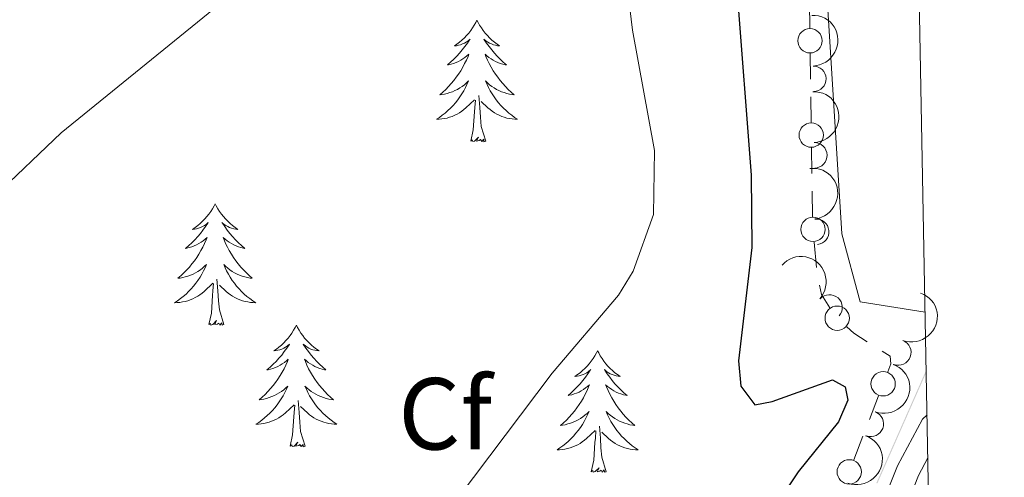
# Model space of a CAD drawing. Units: metres. Extents: x 627960 to 632469, y 685461 to 688514.
# Drawn here: x 632217 to 632313, y 686142 to 686187 of the extents above; entities that cross this region are included whole.
import ezdxf
from ezdxf.enums import TextEntityAlignment as Align

# ---------------------------------------------------------------- set-up
doc = ezdxf.new("R2010")
doc.units = ezdxf.units.M
doc.header["$MEASUREMENT"] = 0
doc.linetypes.add('DGN Style 3', pattern=[69.19682783119265, 49.42630559370904, -19.77052223748362])
for name, color, linetype, lineweight in [('Carátula', 7, 'Continuous', 5), ('Edificios construcciones cerramientos', 7, 'Continuous', 5), ('Elementos auxiliares', 7, 'Continuous', 5), ('Entidades rústicas y varios', 7, 'Continuous', 5), ('Hidrografía', 7, 'Continuous', 5), ('Relieve y altimetría', 7, 'Continuous', 5), ('Viales y ferrocarril', 7, 'Continuous', 5)]:
    doc.layers.add(name, color=color, linetype=linetype, lineweight=lineweight)
doc.styles.add('Style-arial', font='arial.shx', dxfattribs={"bigfont": 'arialbig.shx'})

msp = doc.modelspace()

# ---------------------------------------------------------------- linework, layer by layer
at = {"layer": 'Carátula', "color": 7, "linetype": 'Continuous', "lineweight": 5}
msp.add_3dface([(628015.23, 685461.3999999999), (632469.46, 685544.24), (632414.23, 688513.74), (627960, 688430.8900000001)], dxfattribs=at)
at = {"layer": 'Edificios construcciones cerramientos', "color": 250, "linetype": 'Continuous', "lineweight": 5}
for p, q in [((632294.0434278825, 686188.9011620102, 398.5471342126385), (632294.0772560989, 686186.4016326854, 398.5819021017433)), ((632294.1110843152, 686183.9021033605, 398.6166699908479), (632294.1449125316, 686181.4025740356, 398.6514378799527)), ((632294.168592283, 686179.6529035082, 398.675775402326), (632294.2024204994, 686177.1533741835, 398.7105432914307)), ((632294.3011537769, 686170.4050039032, 398.7419231616102), (632294.3455150481, 686167.9059856276, 398.6877038301872)), ((632294.5140868563, 686165.4151428656, 398.5929565718137), (632294.7428797267, 686162.9282638421, 398.4785601367265)), ((632300.8162972869, 686150.352468946, 398.4788685631796), (632299.9185152727, 686148.0197990111, 398.5302342008122)), ((632299.2900678625, 686146.3869300564, 398.5661901471551), (632298.3922858483, 686144.0542601214, 398.6175557847877))]:
    msp.add_line(p, q, dxfattribs=at)
at = {"layer": 'Edificios construcciones cerramientos', "color": 250, "linetype": 'Continuous', "lineweight": 5, "extrusion": (0.9929445632832313, 0.01507437937526308, 0.1176174193422198), "elevation": 638223.6807227087, "flags": 128}
msp.add_lwpolyline([(676497.5300178598, -75189.36769766567), (676495.0359480034, -75189.33276638758), (676495.0302638232, -75189.33289055584)], dxfattribs=at)
at = {"layer": 'Edificios construcciones cerramientos', "color": 250, "linetype": 'Continuous', "lineweight": 5, "extrusion": (-0.0395646153056424, -0.0251609074333327, 0.9989001801745998), "elevation": -41882.96035601375, "flags": 128}
msp.add_lwpolyline([(-239693.0351344898, 900781.5544018135), (-239692.1368966231, 900781.2260663495), (-239690.5932623702, 900781.2260663495)], dxfattribs=at)
at = {"layer": 'Edificios construcciones cerramientos', "color": 250, "linetype": 'Continuous', "lineweight": 5, "elevation": 398.41, "flags": 128}
msp.add_lwpolyline([(632297.6944333443, 686157.1156214054), (632298.3899999999, 686156.49), (632299.7097305609, 686155.649833502)], dxfattribs=at)
at = {"layer": 'Edificios construcciones cerramientos', "color": 250, "linetype": 'Continuous', "lineweight": 5}
msp.add_polyline3d([(632301.185966911, 686154.7100323327, 398.41), (632301.94, 686154.23, 398.41), (632302.02, 686153.48, 398.41), (632301.7140793013, 686152.6851388812, 398.4275029255469)], dxfattribs=at)
for centre, radius in [((632294.0952501139, 686185.1513451557, 398.5992860462956), 1.192941114496107), ((632294.2204145147, 686175.9030866537, 398.727927235983), 1.192941114496107), ((632294.4008078782, 686166.6581454806, 398.6501547893573), 1.192941114496108), ((632296.7661744938, 686157.9519786031, 398.41), 1.192941114496107), ((632301.2659963977, 686151.5179170328, 398.4531857443632), 1.192941114496108), ((632297.9442029446, 686142.8870382728, 398.643238603604), 1.192941114496108)]:
    msp.add_circle(centre, radius, dxfattribs=at)
at = {"layer": 'Elementos auxiliares', "color": 250, "linetype": 'Continuous', "lineweight": 5, "flags": 128}
msp.add_lwpolyline([(632266.06, 688244.2), (632309.56, 685936.73), (628875.54, 685872.8400000001)], dxfattribs=at)
at = {"layer": 'Entidades rústicas y varios', "color": 92, "linetype": 'Continuous', "lineweight": 5, "flags": 128}
for points in [[(632261.47, 686187.1699999999), (632261.3600000001, 686186.95), (632261.2, 686186.6699999999), (632261.03, 686186.4099999999), (632260.8500000001, 686186.1499999999), (632260.6599999999, 686185.8999999999), (632260.45, 686185.6599999999), (632260.23, 686185.44), (632260, 686185.22), (632259.76, 686185.02), (632259.51, 686184.8300000001), (632259.25, 686184.6499999999), (632259.45, 686184.6699999999), (632259.6499999999, 686184.71), (632259.8500000001, 686184.77), (632260.05, 686184.8400000001), (632260.24, 686184.9199999999), (632260.4199999999, 686185.02), (632260.5900000001, 686185.1300000001), (632260.8, 686185.3200000001), (632260.75, 686185.26), (632260.53, 686184.9099999999), (632260.28, 686184.5800000001), (632260.03, 686184.25), (632259.76, 686183.9299999999), (632259.48, 686183.6300000001), (632259.19, 686183.3400000001), (632258.8800000001, 686183.05), (632258.5700000001, 686182.78), (632258.69, 686182.8), (632258.94, 686182.8600000001), (632259.1799999999, 686182.94), (632259.4199999999, 686183.02), (632259.6499999999, 686183.1300000001), (632259.8700000001, 686183.24), (632260.0900000001, 686183.3800000001), (632260.29, 686183.52), (632260.49, 686183.6799999999), (632260.6799999999, 686183.8500000001), (632260.5900000001, 686183.6200000001), (632260.4299999999, 686183.26), (632260.26, 686182.9099999999), (632260.0800000001, 686182.56), (632259.8800000001, 686182.22), (632259.6699999999, 686181.8900000001), (632259.44, 686181.5700000001), (632259.2, 686181.26), (632258.95, 686180.96), (632258.69, 686180.6599999999), (632258.4099999999, 686180.3800000001), (632258.1200000001, 686180.1100000001), (632257.8300000001, 686179.8500000001), (632258.02, 686179.8800000001), (632258.29, 686179.9299999999), (632258.55, 686179.99), (632258.81, 686180.0700000001), (632259.0700000001, 686180.1599999999), (632259.31, 686180.27), (632259.56, 686180.3900000001), (632259.79, 686180.53), (632260.01, 686180.6799999999), (632260.23, 686180.8400000001), (632260.44, 686181.02), (632260.6300000001, 686181.21), (632260.49, 686180.8800000001), (632260.3400000001, 686180.56), (632260.1699999999, 686180.25), (632259.98, 686179.94), (632259.79, 686179.6400000001), (632259.5800000001, 686179.3600000001), (632259.3500000001, 686179.0800000001), (632259.1200000001, 686178.81), (632258.8700000001, 686178.55), (632258.6100000001, 686178.31), (632258.3500000001, 686178.0700000001), (632258.0700000001, 686177.8500000001), (632257.78, 686177.6400000001), (632257.49, 686177.45), (632257.75, 686177.46), (632258.02, 686177.49), (632258.28, 686177.53), (632258.54, 686177.5800000001), (632258.79, 686177.6599999999), (632259.04, 686177.74), (632259.29, 686177.8500000001), (632259.52, 686177.96), (632259.75, 686178.0900000001), (632259.98, 686178.24), (632260.19, 686178.3999999999), (632260.3899999999, 686178.5700000001), (632261.24, 686179.3600000001)], [(632261.47, 686187.1699999999), (632261.5800000001, 686186.95), (632261.73, 686186.6699999999), (632261.8999999999, 686186.4099999999), (632262.0800000001, 686186.1499999999), (632262.28, 686185.8999999999), (632262.49, 686185.6599999999), (632262.7, 686185.44), (632262.9299999999, 686185.22), (632263.1699999999, 686185.02), (632263.4299999999, 686184.8300000001), (632263.69, 686184.6499999999), (632263.49, 686184.6699999999), (632263.28, 686184.71), (632263.0800000001, 686184.77), (632262.8899999999, 686184.8400000001), (632262.7, 686184.9199999999), (632262.52, 686185.02), (632262.3500000001, 686185.1300000001), (632262.1399999999, 686185.3200000001), (632262.1799999999, 686185.26), (632262.4099999999, 686184.9099999999), (632262.6499999999, 686184.5800000001), (632262.9099999999, 686184.25), (632263.1799999999, 686183.9299999999), (632263.46, 686183.6300000001), (632263.75, 686183.3400000001), (632264.05, 686183.05), (632264.3700000001, 686182.78), (632264.24, 686182.8), (632264, 686182.8600000001), (632263.75, 686182.94), (632263.52, 686183.02), (632263.29, 686183.1300000001), (632263.06, 686183.24), (632262.8500000001, 686183.3800000001), (632262.6399999999, 686183.52), (632262.44, 686183.6799999999), (632262.26, 686183.8500000001), (632262.3500000001, 686183.6200000001), (632262.5, 686183.26), (632262.6699999999, 686182.9099999999), (632262.8600000001, 686182.56), (632263.06, 686182.22), (632263.27, 686181.8900000001), (632263.5, 686181.5700000001), (632263.73, 686181.26), (632263.99, 686180.96), (632264.25, 686180.6599999999), (632264.53, 686180.3800000001), (632264.81, 686180.1100000001), (632265.1100000001, 686179.8500000001), (632264.9099999999, 686179.8800000001), (632264.6499999999, 686179.9299999999), (632264.3800000001, 686179.99), (632264.1200000001, 686180.0700000001), (632263.8700000001, 686180.1599999999), (632263.6200000001, 686180.27), (632263.3800000001, 686180.3900000001), (632263.1499999999, 686180.53), (632262.9199999999, 686180.6799999999), (632262.71, 686180.8400000001), (632262.5, 686181.02), (632262.3, 686181.21), (632262.45, 686180.8800000001), (632262.6000000001, 686180.56), (632262.77, 686180.25), (632262.95, 686179.94), (632263.1499999999, 686179.6400000001), (632263.3600000001, 686179.3600000001), (632263.5800000001, 686179.0800000001), (632263.8200000001, 686178.81), (632264.06, 686178.55), (632264.3200000001, 686178.31), (632264.5900000001, 686178.0700000001), (632264.8700000001, 686177.8500000001), (632265.1599999999, 686177.6400000001), (632265.45, 686177.45), (632265.1799999999, 686177.46), (632264.9199999999, 686177.49), (632264.6599999999, 686177.53), (632264.3999999999, 686177.5800000001), (632264.1399999999, 686177.6599999999), (632263.8899999999, 686177.74), (632263.6499999999, 686177.8500000001), (632263.4099999999, 686177.96), (632263.1799999999, 686178.0900000001), (632262.96, 686178.24), (632262.75, 686178.3999999999), (632262.54, 686178.5700000001), (632261.8899999999, 686179.19)], [(632260.8500000001, 686175.3200000001), (632261.0900000001, 686176.4299999999), (632261.21, 686178.1799999999), (632261.25, 686178.6100000001), (632261.3200000001, 686179.3300000001)], [(632262.3200000001, 686175.3200000001), (632261.8899999999, 686176.76), (632261.8, 686177.6599999999), (632261.75, 686178.6100000001), (632261.6499999999, 686179.77)], [(632262.3200000001, 686175.3200000001), (632262.1499999999, 686175.25), (632262.1300000001, 686175.49), (632261.94, 686175.26), (632261.81, 686175.47), (632261.69, 686175.3600000001), (632261.4199999999, 686175.31), (632261.6200000001, 686175.7), (632261.23, 686175.3200000001), (632261.05, 686175.26), (632261.01, 686175.4299999999), (632260.8500000001, 686175.3200000001)], [(632235.81, 686169.1799999999), (632235.7, 686168.96), (632235.54, 686168.69), (632235.3800000001, 686168.4199999999), (632235.19, 686168.1599999999), (632235, 686167.9199999999), (632234.79, 686167.6799999999), (632234.5700000001, 686167.45), (632234.3400000001, 686167.24), (632234.1000000001, 686167.03), (632233.8500000001, 686166.8400000001), (632233.5900000001, 686166.6599999999), (632233.79, 686166.69), (632233.99, 686166.72), (632234.19, 686166.78), (632234.3899999999, 686166.8500000001), (632234.5800000001, 686166.9299999999), (632234.76, 686167.03), (632234.9299999999, 686167.1400000001), (632235.1399999999, 686167.3400000001), (632235.1000000001, 686167.27), (632234.8700000001, 686166.9299999999), (632234.6200000001, 686166.5900000001), (632234.3700000001, 686166.26), (632234.1000000001, 686165.95), (632233.8200000001, 686165.6400000001), (632233.53, 686165.3500000001), (632233.23, 686165.0700000001), (632232.9099999999, 686164.8), (632233.04, 686164.8200000001), (632233.28, 686164.8800000001), (632233.52, 686164.95), (632233.76, 686165.04), (632233.99, 686165.1400000001), (632234.21, 686165.26), (632234.4299999999, 686165.3900000001), (632234.6399999999, 686165.53), (632234.8300000001, 686165.69), (632235.02, 686165.8600000001), (632234.9299999999, 686165.6400000001), (632234.78, 686165.28), (632234.6100000001, 686164.9199999999), (632234.4199999999, 686164.5800000001), (632234.22, 686164.24), (632234.01, 686163.9099999999), (632233.78, 686163.5800000001), (632233.54, 686163.27), (632233.29, 686162.97), (632233.03, 686162.6799999999), (632232.75, 686162.3999999999), (632232.47, 686162.1300000001), (632232.1699999999, 686161.8700000001), (632232.3700000001, 686161.8900000001), (632232.6300000001, 686161.94), (632232.8899999999, 686162), (632233.1499999999, 686162.0800000001), (632233.4099999999, 686162.1799999999), (632233.6599999999, 686162.28), (632233.8999999999, 686162.4099999999), (632234.1300000001, 686162.54), (632234.3600000001, 686162.7), (632234.5700000001, 686162.8600000001), (632234.78, 686163.04), (632234.97, 686163.22), (632234.8300000001, 686162.8999999999), (632234.6799999999, 686162.5800000001), (632234.51, 686162.26), (632234.3300000001, 686161.96), (632234.1300000001, 686161.6599999999), (632233.9199999999, 686161.3700000001), (632233.7, 686161.0900000001), (632233.46, 686160.8200000001), (632233.21, 686160.5700000001), (632232.96, 686160.3200000001), (632232.69, 686160.0900000001), (632232.4099999999, 686159.8700000001), (632232.1200000001, 686159.6599999999), (632231.8300000001, 686159.47), (632232.0900000001, 686159.48), (632232.3600000001, 686159.5), (632232.6200000001, 686159.54), (632232.8800000001, 686159.6000000001), (632233.1300000001, 686159.6699999999), (632233.3800000001, 686159.76), (632233.6300000001, 686159.8600000001), (632233.8700000001, 686159.98), (632234.1000000001, 686160.1100000001), (632234.3200000001, 686160.25), (632234.53, 686160.4099999999), (632234.73, 686160.5800000001), (632235.5800000001, 686161.3800000001)], [(632235.81, 686169.1799999999), (632235.9199999999, 686168.96), (632236.0800000001, 686168.69), (632236.24, 686168.4199999999), (632236.4299999999, 686168.1599999999), (632236.6200000001, 686167.9199999999), (632236.8300000001, 686167.6799999999), (632237.05, 686167.45), (632237.28, 686167.24), (632237.52, 686167.03), (632237.77, 686166.8400000001), (632238.03, 686166.6599999999), (632237.8300000001, 686166.69), (632237.6300000001, 686166.72), (632237.4299999999, 686166.78), (632237.23, 686166.8500000001), (632237.04, 686166.9299999999), (632236.8600000001, 686167.03), (632236.69, 686167.1400000001), (632236.48, 686167.3400000001), (632236.52, 686167.27), (632236.75, 686166.9299999999), (632237, 686166.5900000001), (632237.25, 686166.26), (632237.52, 686165.95), (632237.8, 686165.6400000001), (632238.0900000001, 686165.3500000001), (632238.3899999999, 686165.0700000001), (632238.71, 686164.8), (632238.5800000001, 686164.8200000001), (632238.3400000001, 686164.8800000001), (632238.1000000001, 686164.95), (632237.8600000001, 686165.04), (632237.6300000001, 686165.1400000001), (632237.4099999999, 686165.26), (632237.19, 686165.3900000001), (632236.98, 686165.53), (632236.79, 686165.69), (632236.6000000001, 686165.8600000001), (632236.69, 686165.6400000001), (632236.8400000001, 686165.28), (632237.01, 686164.9199999999), (632237.2, 686164.5800000001), (632237.3999999999, 686164.24), (632237.6100000001, 686163.9099999999), (632237.8400000001, 686163.5800000001), (632238.0800000001, 686163.27), (632238.3300000001, 686162.97), (632238.5900000001, 686162.6799999999), (632238.8700000001, 686162.3999999999), (632239.1499999999, 686162.1300000001), (632239.45, 686161.8700000001), (632239.25, 686161.8900000001), (632238.99, 686161.94), (632238.73, 686162), (632238.47, 686162.0800000001), (632238.21, 686162.1799999999), (632237.96, 686162.28), (632237.72, 686162.4099999999), (632237.49, 686162.54), (632237.26, 686162.7), (632237.05, 686162.8600000001), (632236.8400000001, 686163.04), (632236.6499999999, 686163.22), (632236.79, 686162.8999999999), (632236.94, 686162.5800000001), (632237.1100000001, 686162.26), (632237.29, 686161.96), (632237.49, 686161.6599999999), (632237.7, 686161.3700000001), (632237.9199999999, 686161.0900000001), (632238.1599999999, 686160.8200000001), (632238.4099999999, 686160.5700000001), (632238.6599999999, 686160.3200000001), (632238.9299999999, 686160.0900000001), (632239.21, 686159.8700000001), (632239.5, 686159.6599999999), (632239.79, 686159.47), (632239.53, 686159.48), (632239.26, 686159.5), (632239, 686159.54), (632238.74, 686159.6000000001), (632238.49, 686159.6699999999), (632238.24, 686159.76), (632237.99, 686159.8600000001), (632237.75, 686159.98), (632237.52, 686160.1100000001), (632237.3, 686160.25), (632237.0900000001, 686160.4099999999), (632236.8899999999, 686160.5800000001), (632236.23, 686161.2)], [(632236.6599999999, 686157.3300000001), (632236.23, 686158.77), (632236.1399999999, 686159.6699999999), (632236.0900000001, 686160.6200000001), (632235.99, 686161.79)], [(632235.19, 686157.3300000001), (632235.44, 686158.45), (632235.55, 686160.19), (632235.6000000001, 686160.6200000001), (632235.6599999999, 686161.3500000001)], [(632236.6599999999, 686157.3300000001), (632236.49, 686157.26), (632236.47, 686157.5), (632236.28, 686157.28), (632236.1599999999, 686157.48), (632236.04, 686157.3700000001), (632235.77, 686157.3200000001), (632235.96, 686157.71), (632235.5800000001, 686157.3300000001), (632235.3899999999, 686157.28), (632235.3500000001, 686157.44), (632235.19, 686157.3300000001)], [(632243.77, 686157.26), (632243.6599999999, 686157.04), (632243.5, 686156.77), (632243.3400000001, 686156.5), (632243.1499999999, 686156.24), (632242.96, 686156), (632242.75, 686155.76), (632242.53, 686155.53), (632242.3, 686155.3200000001), (632242.06, 686155.1100000001), (632241.81, 686154.9199999999), (632241.55, 686154.74), (632241.75, 686154.77), (632241.95, 686154.81), (632242.1499999999, 686154.8600000001), (632242.3500000001, 686154.9299999999), (632242.54, 686155.02), (632242.72, 686155.1100000001), (632242.8899999999, 686155.23), (632243.1000000001, 686155.4199999999), (632243.06, 686155.3500000001), (632242.8300000001, 686155.01), (632242.5800000001, 686154.6699999999), (632242.3300000001, 686154.3400000001), (632242.06, 686154.03), (632241.78, 686153.72), (632241.49, 686153.4299999999), (632241.19, 686153.1499999999), (632240.8700000001, 686152.8800000001), (632241, 686152.8999999999), (632241.24, 686152.96), (632241.48, 686153.03), (632241.72, 686153.1200000001), (632241.95, 686153.22), (632242.1699999999, 686153.3400000001), (632242.3899999999, 686153.47), (632242.6000000001, 686153.6200000001), (632242.79, 686153.77), (632242.98, 686153.94), (632242.8899999999, 686153.72), (632242.74, 686153.3600000001), (632242.5700000001, 686153), (632242.3800000001, 686152.6599999999), (632242.1799999999, 686152.3200000001), (632241.97, 686151.99), (632241.74, 686151.6599999999), (632241.5, 686151.3500000001), (632241.25, 686151.05), (632240.99, 686150.76), (632240.71, 686150.48), (632240.4299999999, 686150.21), (632240.1300000001, 686149.95), (632240.3300000001, 686149.97), (632240.5900000001, 686150.02), (632240.8500000001, 686150.0800000001), (632241.1100000001, 686150.1599999999), (632241.3700000001, 686150.26), (632241.6200000001, 686150.3600000001), (632241.8600000001, 686150.49), (632242.0900000001, 686150.6300000001), (632242.3200000001, 686150.78), (632242.53, 686150.94), (632242.74, 686151.1200000001), (632242.9299999999, 686151.3), (632242.79, 686150.98), (632242.6399999999, 686150.6599999999), (632242.47, 686150.3400000001), (632242.29, 686150.04), (632242.0900000001, 686149.74), (632241.8800000001, 686149.45), (632241.6599999999, 686149.1699999999), (632241.4199999999, 686148.9099999999), (632241.1699999999, 686148.6499999999), (632240.9199999999, 686148.3999999999), (632240.6499999999, 686148.1699999999), (632240.3700000001, 686147.95), (632240.0800000001, 686147.74), (632239.79, 686147.55), (632240.05, 686147.56), (632240.3200000001, 686147.5800000001), (632240.5800000001, 686147.6200000001), (632240.8400000001, 686147.6799999999), (632241.0900000001, 686147.75), (632241.3400000001, 686147.8400000001), (632241.5900000001, 686147.94), (632241.8300000001, 686148.06), (632242.06, 686148.19), (632242.28, 686148.3300000001), (632242.49, 686148.49), (632242.69, 686148.6599999999), (632243.54, 686149.46)], [(632243.77, 686157.26), (632243.8800000001, 686157.04), (632244.04, 686156.77), (632244.2, 686156.5), (632244.3899999999, 686156.24), (632244.5800000001, 686156), (632244.79, 686155.76), (632245.01, 686155.53), (632245.24, 686155.3200000001), (632245.48, 686155.1100000001), (632245.73, 686154.9199999999), (632245.99, 686154.74), (632245.79, 686154.77), (632245.5900000001, 686154.81), (632245.3899999999, 686154.8600000001), (632245.19, 686154.9299999999), (632245, 686155.02), (632244.8200000001, 686155.1100000001), (632244.6499999999, 686155.23), (632244.44, 686155.4199999999), (632244.48, 686155.3500000001), (632244.71, 686155.01), (632244.96, 686154.6699999999), (632245.21, 686154.3400000001), (632245.48, 686154.03), (632245.76, 686153.72), (632246.05, 686153.4299999999), (632246.3500000001, 686153.1499999999), (632246.6699999999, 686152.8800000001), (632246.54, 686152.8999999999), (632246.3, 686152.96), (632246.06, 686153.03), (632245.8200000001, 686153.1200000001), (632245.5900000001, 686153.22), (632245.3700000001, 686153.3400000001), (632245.1499999999, 686153.47), (632244.94, 686153.6200000001), (632244.75, 686153.77), (632244.56, 686153.94), (632244.6499999999, 686153.72), (632244.8, 686153.3600000001), (632244.97, 686153), (632245.1599999999, 686152.6599999999), (632245.3600000001, 686152.3200000001), (632245.5700000001, 686151.99), (632245.8, 686151.6599999999), (632246.04, 686151.3500000001), (632246.29, 686151.05), (632246.55, 686150.76), (632246.8300000001, 686150.48), (632247.1100000001, 686150.21), (632247.4099999999, 686149.95), (632247.21, 686149.97), (632246.95, 686150.02), (632246.69, 686150.0800000001), (632246.4299999999, 686150.1599999999), (632246.1699999999, 686150.26), (632245.9199999999, 686150.3600000001), (632245.6799999999, 686150.49), (632245.45, 686150.6300000001), (632245.22, 686150.78), (632245.01, 686150.94), (632244.8, 686151.1200000001), (632244.6100000001, 686151.3), (632244.75, 686150.98), (632244.8999999999, 686150.6599999999), (632245.0700000001, 686150.3400000001), (632245.25, 686150.04), (632245.45, 686149.74), (632245.6599999999, 686149.45), (632245.8800000001, 686149.1699999999), (632246.1200000001, 686148.9099999999), (632246.3700000001, 686148.6499999999), (632246.6200000001, 686148.3999999999), (632246.8899999999, 686148.1699999999), (632247.1699999999, 686147.95), (632247.46, 686147.74), (632247.75, 686147.55), (632247.49, 686147.56), (632247.22, 686147.5800000001), (632246.96, 686147.6200000001), (632246.7, 686147.6799999999), (632246.45, 686147.75), (632246.2, 686147.8400000001), (632245.95, 686147.94), (632245.71, 686148.06), (632245.48, 686148.19), (632245.26, 686148.3300000001), (632245.05, 686148.49), (632244.8500000001, 686148.6599999999), (632244.19, 686149.28)], [(632273.29, 686154.75), (632273.1699999999, 686154.54), (632273.02, 686154.26), (632272.8500000001, 686153.99), (632272.6699999999, 686153.74), (632272.47, 686153.49), (632272.27, 686153.25), (632272.05, 686153.02), (632271.8200000001, 686152.81), (632271.5800000001, 686152.6100000001), (632271.3300000001, 686152.4199999999), (632271.0700000001, 686152.24), (632271.27, 686152.26), (632271.47, 686152.3), (632271.6699999999, 686152.3500000001), (632271.8600000001, 686152.4199999999), (632272.05, 686152.51), (632272.23, 686152.6100000001), (632272.4099999999, 686152.72), (632272.6100000001, 686152.9099999999), (632272.5700000001, 686152.8400000001), (632272.3400000001, 686152.5), (632272.1000000001, 686152.1599999999), (632271.8400000001, 686151.8400000001), (632271.5700000001, 686151.52), (632271.29, 686151.22), (632271, 686150.9199999999), (632270.7, 686150.6400000001), (632270.3899999999, 686150.3700000001), (632270.51, 686150.3900000001), (632270.76, 686150.45), (632271, 686150.52), (632271.23, 686150.6100000001), (632271.47, 686150.71), (632271.69, 686150.8300000001), (632271.9099999999, 686150.96), (632272.1100000001, 686151.1100000001), (632272.31, 686151.26), (632272.5, 686151.4299999999), (632272.4099999999, 686151.21), (632272.25, 686150.8500000001), (632272.0800000001, 686150.5), (632271.8999999999, 686150.1499999999), (632271.7, 686149.81), (632271.48, 686149.48), (632271.26, 686149.1599999999), (632271.02, 686148.8400000001), (632270.77, 686148.54), (632270.5, 686148.25), (632270.23, 686147.97), (632269.94, 686147.7), (632269.6399999999, 686147.44), (632269.8400000001, 686147.47), (632270.1100000001, 686147.51), (632270.3700000001, 686147.5800000001), (632270.6300000001, 686147.6599999999), (632270.8800000001, 686147.75), (632271.1300000001, 686147.8600000001), (632271.3700000001, 686147.98), (632271.6100000001, 686148.1200000001), (632271.8300000001, 686148.27), (632272.05, 686148.4299999999), (632272.25, 686148.6100000001), (632272.45, 686148.8), (632272.31, 686148.47), (632272.1499999999, 686148.1499999999), (632271.98, 686147.8300000001), (632271.8, 686147.53), (632271.6000000001, 686147.23), (632271.3899999999, 686146.94), (632271.1699999999, 686146.6699999999), (632270.94, 686146.3999999999), (632270.69, 686146.1400000001), (632270.4299999999, 686145.8999999999), (632270.1599999999, 686145.6599999999), (632269.8800000001, 686145.44), (632269.5900000001, 686145.23), (632269.31, 686145.04), (632269.5700000001, 686145.05), (632269.8300000001, 686145.0700000001), (632270.0900000001, 686145.1100000001), (632270.3500000001, 686145.1699999999), (632270.6100000001, 686145.24), (632270.8600000001, 686145.3300000001), (632271.1000000001, 686145.4299999999), (632271.3400000001, 686145.55), (632271.5700000001, 686145.6799999999), (632271.79, 686145.8200000001), (632272.01, 686145.98), (632272.21, 686146.1499999999), (632273.06, 686146.95)], [(632273.29, 686154.75), (632273.3999999999, 686154.54), (632273.55, 686154.26), (632273.72, 686153.99), (632273.8999999999, 686153.74), (632274.0900000001, 686153.49), (632274.3, 686153.25), (632274.52, 686153.02), (632274.75, 686152.81), (632274.99, 686152.6100000001), (632275.24, 686152.4199999999), (632275.5, 686152.24), (632275.3, 686152.26), (632275.1000000001, 686152.3), (632274.8999999999, 686152.3500000001), (632274.71, 686152.4199999999), (632274.52, 686152.51), (632274.3400000001, 686152.6100000001), (632274.1599999999, 686152.72), (632273.96, 686152.9099999999), (632274, 686152.8400000001), (632274.23, 686152.5), (632274.47, 686152.1599999999), (632274.73, 686151.8400000001), (632274.99, 686151.52), (632275.27, 686151.22), (632275.5700000001, 686150.9199999999), (632275.8700000001, 686150.6400000001), (632276.1799999999, 686150.3700000001), (632276.06, 686150.3900000001), (632275.81, 686150.45), (632275.5700000001, 686150.52), (632275.3300000001, 686150.6100000001), (632275.1000000001, 686150.71), (632274.8800000001, 686150.8300000001), (632274.6699999999, 686150.96), (632274.46, 686151.1100000001), (632274.26, 686151.26), (632274.0700000001, 686151.4299999999), (632274.1599999999, 686151.21), (632274.3200000001, 686150.8500000001), (632274.49, 686150.5), (632274.6699999999, 686150.1499999999), (632274.8700000001, 686149.81), (632275.0900000001, 686149.48), (632275.31, 686149.1599999999), (632275.55, 686148.8400000001), (632275.8, 686148.54), (632276.0700000001, 686148.25), (632276.3400000001, 686147.97), (632276.6300000001, 686147.7), (632276.9299999999, 686147.44), (632276.73, 686147.47), (632276.46, 686147.51), (632276.2, 686147.5800000001), (632275.94, 686147.6599999999), (632275.69, 686147.75), (632275.44, 686147.8600000001), (632275.2, 686147.98), (632274.96, 686148.1200000001), (632274.74, 686148.27), (632274.52, 686148.4299999999), (632274.3200000001, 686148.6100000001), (632274.1200000001, 686148.8), (632274.26, 686148.47), (632274.4199999999, 686148.1499999999), (632274.5900000001, 686147.8300000001), (632274.77, 686147.53), (632274.97, 686147.23), (632275.1799999999, 686146.94), (632275.3999999999, 686146.6699999999), (632275.6300000001, 686146.3999999999), (632275.8800000001, 686146.1400000001), (632276.1399999999, 686145.8999999999), (632276.4099999999, 686145.6599999999), (632276.69, 686145.44), (632276.97, 686145.23), (632277.27, 686145.04), (632277, 686145.05), (632276.74, 686145.0700000001), (632276.47, 686145.1100000001), (632276.22, 686145.1699999999), (632275.96, 686145.24), (632275.71, 686145.3300000001), (632275.47, 686145.4299999999), (632275.23, 686145.55), (632275, 686145.6799999999), (632274.78, 686145.8200000001), (632274.56, 686145.98), (632274.3600000001, 686146.1499999999), (632273.7, 686146.77)], [(632243.1499999999, 686145.4099999999), (632243.3999999999, 686146.53), (632243.51, 686148.27), (632243.56, 686148.7), (632243.6200000001, 686149.4299999999)], [(632244.6200000001, 686145.4099999999), (632244.19, 686146.8500000001), (632244.1000000001, 686147.76), (632244.05, 686148.7), (632243.95, 686149.8700000001)], [(632274.1399999999, 686142.8999999999), (632273.71, 686144.3400000001), (632273.6200000001, 686145.25), (632273.5700000001, 686146.2), (632273.47, 686147.3600000001)], [(632272.6699999999, 686142.8999999999), (632272.9099999999, 686144.02), (632273.02, 686145.76), (632273.0700000001, 686146.2), (632273.1300000001, 686146.9199999999)], [(632244.6200000001, 686145.4099999999), (632244.45, 686145.3400000001), (632244.4299999999, 686145.5800000001), (632244.24, 686145.3600000001), (632244.1200000001, 686145.56), (632244, 686145.46), (632243.73, 686145.3999999999), (632243.9199999999, 686145.79), (632243.54, 686145.4099999999), (632243.3500000001, 686145.3600000001), (632243.31, 686145.52), (632243.1499999999, 686145.4099999999)], [(632274.1399999999, 686142.8999999999), (632273.96, 686142.8400000001), (632273.94, 686143.0700000001), (632273.75, 686142.8500000001), (632273.6300000001, 686143.06), (632273.51, 686142.95), (632273.24, 686142.8900000001), (632273.44, 686143.29), (632273.05, 686142.9099999999), (632272.8600000001, 686142.8500000001), (632272.8200000001, 686143.01), (632272.6699999999, 686142.8999999999)]]:
    msp.add_lwpolyline(points, dxfattribs=at)
at = {"layer": 'Entidades rústicas y varios', "color": 92, "linetype": 'Continuous', "lineweight": 5}
msp.add_polyline3d([(632305.3800000001, 686158.55, 396.97), (632299.03, 686159.54, 396.97), (632297.21, 686166.23, 396.97), (632295.3899999999, 686195.5700000001, 396.97), (632293.95, 686208.28, 396.97), (632288.3899999999, 686233.8900000001, 396.97), (632288.56, 686235.3200000001, 396.97), (632289.22, 686236.3999999999, 397.03), (632290.1699999999, 686237.22, 396.97), (632292.1599999999, 686237.3500000001, 397.03), (632297.6399999999, 686234.4099999999, 396.7), (632303.74, 686217.94, 396.7), (632304.31, 686215.6499999999, 396.7)], dxfattribs=at)
at = {"layer": 'Entidades rústicas y varios', "color": 92, "linetype": 'Continuous', "lineweight": 5, "extrusion": (-0.1636221463733276, 0.1558811567579083, 0.9741297953476231)}
for centre in [(-932955.2746307054, -15022.56535701931, 3893.916767108109), (-932949.9154035108, -15017.43176853529, 3892.832814546142)]:
    msp.add_arc(centre, 2.516055640060343, 45.36446333574661, 225.9090503451192, dxfattribs=at)
at = {"layer": 'Entidades rústicas y varios', "color": 92, "linetype": 'Continuous', "lineweight": 5}
for centre, radius, start, end in [((632294.4252679958, 686181.4193175128, 398.6586518430016), 1.250091938746998, 271.7409633164729, 90.95451773546833), ((632294.5266764269, 686173.9207274178, 398.7628771748982), 1.250091938746998, 271.7409633164729, 90.95451773546833), ((632294.7036799942, 686166.4263691283, 398.5709078268631), 1.250091938746998, 276.2541260098607, 95.46768042885613), ((632296.0165221335, 686159.007721696, 398.4), 1.250091938746999, 318.9062617631438, 138.1198161821392), ((632302.7511597765, 686154.5881670399, 398.4005290148812), 1.250091938746999, 249.9085036754426, 69.12205809443807), ((632300.0569204318, 686147.5904896341, 398.5541039961194), 1.250091938746999, 249.9085036754426, 69.12205809443807)]:
    msp.add_arc(centre, radius, start, end, dxfattribs=at)
at = {"layer": 'Entidades rústicas y varios', "color": 92, "linetype": 'Continuous', "lineweight": 5, "extrusion": (-0.1753807952020356, 0.1425226946500097, 0.974129795347623)}
msp.add_arc((-931271.545997544, 56546.78236420063, -12709.61096264767), 2.516055640060342, 45.36446333574666, 225.9090503451193, dxfattribs=at)
at = {"layer": 'Entidades rústicas y varios', "color": 92, "linetype": 'Continuous', "lineweight": 5, "extrusion": (-0.2255548286061536, -0.01400575269119518, 0.9741297953476229)}
msp.add_arc((-645655.914775534, 656266.521165091, -151839.3105841064), 2.516055640060342, 45.36446333574664, 225.9090503451193, dxfattribs=at)
at = {"layer": 'Entidades rústicas y varios', "color": 92, "linetype": 'Continuous', "lineweight": 5, "extrusion": (-0.09391516102200836, 0.2055506855892445, 0.974129795347623)}
for centre in [(-860267.3910018171, -351895.0945191537, 82045.01426332365), (-860262.0323808364, -351889.9503562054, 82043.97851782228), (-860256.6737598557, -351884.8061932572, 82042.94277232092)]:
    msp.add_arc(centre, 2.516055640060342, 45.36446333574665, 225.9090503451193, dxfattribs=at)
at = {"layer": 'Hidrografía', "color": 5, "linetype": 'Continuous', "lineweight": 5, "extrusion": (-0.009628157484475435, -0.02184546583720004, -0.9997149964894044)}
msp.add_solid([(301871.84773212, -882625.770588399, -21474.49005194937), (301871.8477321223, -882621.7705883989, -21474.49005194937), (301871.74773212, -882625.770588399, -21474.49005194937), (301871.7477321224, -882621.7705883989, -21474.49005194937)], dxfattribs=at)
at = {"layer": 'Hidrografía', "color": 5, "linetype": 'Continuous', "lineweight": 5, "extrusion": (0.009628157463962108, 0.02184546584624108, 0.9997149964894044)}
msp.add_solid([(-301871.8485611671, -882621.7703050158, 21474.49004518222), (-301871.848561166, -882617.7703050158, 21474.49004518222), (-301871.7485611672, -882621.7703050161, 21474.49004518222), (-301871.7485611657, -882617.770305016, 21474.49004518222)], dxfattribs=at)
at = {"layer": 'Hidrografía', "color": 5, "linetype": 'Continuous', "lineweight": 5, "extrusion": (-0.009628157464474811, -0.0218454658474043, -0.9997149964893741)}
msp.add_solid([(301871.848561165, -882617.7703049888, -21474.49004630453), (301871.8485611636, -882613.770304989, -21474.49004630453), (301871.7485611649, -882617.7703049888, -21474.49004630453), (301871.7485611635, -882613.7703049891, -21474.49004630453)], dxfattribs=at)
at = {"layer": 'Relieve y altimetría', "color": 30, "linetype": 'Continuous', "lineweight": 25, "elevation": 400, "flags": 128}
msp.add_lwpolyline([(632281.26, 686219.9099999999), (632284.46, 686208.04), (632286.9299999999, 686190.26), (632288.3500000001, 686171.99), (632288.3899999999, 686164.8800000001), (632287.0800000001, 686153.78), (632287.3300000001, 686151.3), (632288.6799999999, 686149.46), (632290.3999999999, 686149.78), (632296.29, 686151.9199999999), (632297.54, 686151.22), (632297.8200000001, 686149.9299999999), (632296.8800000001, 686147.78), (632292.9299999999, 686142.8800000001), (632287.69, 686135.03)], dxfattribs=at)
at = {"layer": 'Relieve y altimetría', "color": 30, "linetype": 'Continuous', "lineweight": 5, "elevation": 405, "flags": 128}
msp.add_lwpolyline([(632214.1799999999, 686169.9199999999), (632220.72, 686176.1300000001), (632240.1699999999, 686191.94), (632240.77, 686192.8600000001), (632247.76, 686200.72), (632252.44, 686206.51), (632257.27, 686214.1799999999), (632259.24, 686216.6799999999), (632261.6200000001, 686218.76), (632263.8300000001, 686219.3500000001), (632266.99, 686219.3999999999), (632269.9099999999, 686218.8500000001), (632273.9299999999, 686215.51), (632275.03, 686210.8200000001), (632275.96, 686192.45), (632276.72, 686186.19), (632278.8500000001, 686174.3999999999), (632278.78, 686168.1100000001), (632276.78, 686162.5700000001), (632275.3500000001, 686160.2), (632268.8300000001, 686152.55), (632259.6200000001, 686140.3400000001)], dxfattribs=at)
at = {"layer": 'Viales y ferrocarril', "color": 250, "linetype": 'Continuous', "lineweight": 5}
msp.add_polyline3d([(632297.71, 686131.06, 397.78), (632302.6799999999, 686143.48, 397.23), (632305.1200000001, 686148.05, 396.58), (632305.5700000001, 686148.47, 396.58)], dxfattribs=at)
at = {"layer": 'Viales y ferrocarril', "color": 250, "linetype": 'DGN Style 3', "lineweight": 5}
msp.add_polyline3d([(632305.6499999999, 686144.25, 396.96), (632304.73, 686142.53, 397.23), (632299.8, 686130.23, 397.78), (632297.71, 686131.06, 397.78)], dxfattribs=at)

# ---------------------------------------------------------------- texts
at = {"layer": 'Entidades rústicas y varios', "color": 92, "linetype": 'Continuous', "lineweight": 5, "style": 'Style-arial'}
msp.add_text('Cf', height=7.000020000000001, dxfattribs=at).set_placement((632258.3488056434, 686148.5800099999, 405.25), align=Align.MIDDLE_CENTER)

doc.saveas('drawing.dxf')
